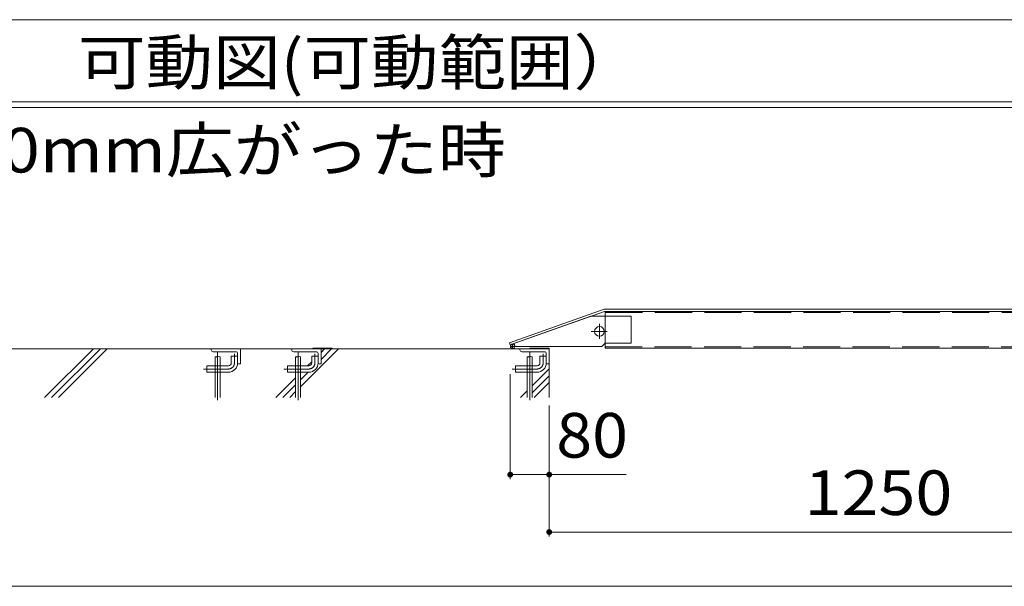
# Model space of a CAD drawing. Units: millimetres. Extents: x -5651 to 7729, y -5919 to 5584.
# Drawn here: x 4265 to 6284, y -347 to 814 of the extents above; entities that cross this region are included whole.
import ezdxf

# ---------------------------------------------------------------- set-up
doc = ezdxf.new("R2010")
doc.units = ezdxf.units.MM
doc.header["$LTSCALE"] = 30
for name, pattern in [('JWW_CENTER1', [13.546667, 4.233333, -0.846667, 0.846667, -0.846667, 4.233333, -0.846667, 0.846667, -0.846667]), ('JWW_CENTER2', [13.546667, 11.006667, -0.846667, 0.846667, -0.846667]), ('JWW_DASHED3', [13.546667, 2.54, -0.846667, 2.54, -0.846667, 2.54, -0.846667, 2.54, -0.846667])]:
    doc.linetypes.add(name, pattern=pattern)
for name, color, linetype in [('E-0', 7, 'Continuous'), ('E-1', 7, 'Continuous'), ('E-2', 7, 'Continuous'), ('E-4', 7, 'Continuous'), ('E-6', 7, 'Continuous'), ('F-5ﾚｲﾔ', 7, 'Continuous')]:
    doc.layers.add(name, color=color, linetype=linetype)
doc.styles.add('ＭＳ ゴシック', font='txt')

msp = doc.modelspace()

# ---------------------------------------------------------------- linework, layer by layer
at = {"layer": 'E-0', "color": 2, "linetype": 'Continuous', "lineweight": 9}
for p, q in [((4665.8, 122.9), (4665.8, 104.5)), ((4675.8, 104.5), (4675.8, 122.9)), ((4830.8, 122.9), (4830.8, 104.5)), ((4840.8, 104.5), (4840.8, 122.9)), ((5305.8, 122.9), (5305.8, 104.5)), ((5315.8, 104.5), (5315.8, 122.9)), ((4665.8, 91.5), (4665.8, 39.5)), ((4675.8, 39.5), (4675.8, 91.5)), ((4830.8, 91.5), (4830.8, 39.5)), ((4840.8, 91.5), (4840.8, 39.5)), ((5305.8, 91.5), (5305.8, 52.9)), ((5315.8, 91.5), (5315.8, 39.5)), ((5305.8, 52.9), (5305.8, 39.5))]:
    msp.add_line(p, q, dxfattribs=at)
at = {"layer": 'E-0', "color": 2, "linetype": 'JWW_CENTER1', "lineweight": 9}
for p, q in [((4670.8, 131.8), (4670.8, 33.9)), ((4835.8, 131.8), (4835.8, 33.9)), ((5310.8, 131.8), (5310.8, 33.9))]:
    msp.add_line(p, q, dxfattribs=at)
at = {"layer": 'E-0', "color": 2, "linetype": 'JWW_DASHED3', "lineweight": 9}
for p, q in [((4665.8, 104.5), (4665.8, 91.5)), ((4675.8, 104.5), (4675.8, 91.5)), ((4830.8, 104.5), (4830.8, 91.5)), ((4840.8, 104.5), (4840.8, 91.5)), ((5305.8, 104.5), (5305.8, 91.5)), ((5315.8, 104.5), (5315.8, 91.5))]:
    msp.add_line(p, q, dxfattribs=at)
at = {"layer": 'E-0', "color": 2, "linetype": 'Continuous', "lineweight": 9}
for centre, start, end in [((4668.3, 119.8), 51.3239, 128.6761), ((4668.3, 126.1), 231.3239, 308.6761), ((4673.3, 119.8), 51.3239, 128.6761), ((4833.3, 119.8), 51.3239, 128.6761), ((4833.3, 126.1), 231.3239, 308.6761), ((4838.3, 119.8), 51.3239, 128.6761), ((5308.3, 119.8), 51.3239, 128.6761), ((5308.3, 126.1), 231.3239, 308.6761), ((5313.3, 119.8), 51.3239, 128.6761)]:
    msp.add_arc(centre, 4, start, end, dxfattribs=at)
at = {"layer": 'E-1', "color": 2, "linetype": 'Continuous', "lineweight": 9}
for p, q in [((4717.8, 139.5), (4657.8, 139.5)), ((4657.8, 137.5), (4657.8, 139.5)), ((4661.8, 133.5), (4707.8, 133.5)), ((4698.8, 110.5), (4698.8, 124.5)), ((4698.8, 124.5), (4711.8, 124.5)), ((4711.8, 129.5), (4711.8, 110.5)), ((4711.8, 110.5), (4711.8, 124.5)), ((4717.8, 139.5), (4717.8, 108.5)), ((4882.8, 139.5), (4822.8, 139.5)), ((4822.8, 137.5), (4822.8, 139.5)), ((4826.8, 133.5), (4872.8, 133.5)), ((4863.8, 110.5), (4863.8, 124.5)), ((4863.8, 124.5), (4876.8, 124.5)), ((4876.8, 129.5), (4876.8, 110.5)), ((4882.8, 139.5), (4882.8, 118.6)), ((5350.8, 139.5), (5290.8, 139.5)), ((5290.8, 137.5), (5290.8, 139.5)), ((5290.8, 139.5), (5350.8, 139.5)), ((5294.8, 133.5), (5340.8, 133.5)), ((5331.8, 110.5), (5331.8, 124.5)), ((5331.8, 124.5), (5344.8, 124.5)), ((5344.8, 129.5), (5344.8, 110.5)), ((5344.8, 110.5), (5344.8, 124.5)), ((5350.8, 139.5), (5350.8, 108.5)), ((4648.8, 91.5), (4648.8, 104.5)), ((4648.8, 104.5), (4692.8, 104.5)), ((4713.8, 108.5), (4717.8, 108.5)), ((4813.8, 91.5), (4813.8, 104.5)), ((4813.8, 104.5), (4857.8, 104.5)), ((4878.8, 108.5), (4882.8, 108.5)), ((4882.8, 118.6), (4882.8, 108.5)), ((5281.8, 91.5), (5281.8, 104.5)), ((5281.8, 104.5), (5325.8, 104.5)), ((5346.8, 108.5), (5350.8, 108.5)), ((4648.8, 91.5), (4692.8, 91.5)), ((4813.8, 91.5), (4857.8, 91.5)), ((5281.8, 91.5), (5325.8, 91.5))]:
    msp.add_line(p, q, dxfattribs=at)
at = {"layer": 'E-1', "color": 2, "linetype": 'JWW_CENTER1', "lineweight": 9}
for p, q in [((4705.3, 110.5), (4705.3, 129.3)), ((4870.3, 110.5), (4870.3, 129.3)), ((5338.3, 110.5), (5338.3, 129.3)), ((4641.6, 98), (4692.8, 98)), ((4806.6, 98), (4857.8, 98)), ((5274.6, 98), (5325.8, 98))]:
    msp.add_line(p, q, dxfattribs=at)
at = {"layer": 'E-1', "color": 4, "linetype": 'Continuous', "lineweight": 9}
for p, q in [((4865.8, 141), (4865.8, 139.5)), ((4865.8, 141), (4905.8, 141)), ((4865.8, 139.5), (4905.8, 139.5)), ((4866.2, 139.5), (4867.7, 141)), ((4868.3, 139.5), (4869.8, 141)), ((4870.4, 139.5), (4871.9, 141)), ((4872.5, 139.5), (4874, 141)), ((4874.7, 139.5), (4876.2, 141)), ((4876.8, 139.5), (4878.3, 141)), ((4878.9, 139.5), (4880.4, 141)), ((4881, 139.5), (4882.5, 141)), ((4883.1, 139.5), (4884.6, 141)), ((4885.3, 139.5), (4886.8, 141)), ((4887.4, 139.5), (4888.9, 141)), ((4889.5, 139.5), (4891, 141)), ((4891.6, 139.5), (4893.1, 141)), ((4893.7, 139.5), (4895.2, 141)), ((4895.9, 139.5), (4897.4, 141)), ((4898, 139.5), (4899.5, 141)), ((4900.1, 139.5), (4901.6, 141)), ((4902.2, 139.5), (4903.7, 141)), ((4904.4, 139.5), (4905.8, 140.9)), ((4905.8, 141), (4905.8, 139.5)), ((5310.8, 141), (5310.8, 139.5)), ((5310.8, 141), (5350.8, 141)), ((5310.8, 139.5), (5350.8, 139.5)), ((5311.2, 139.5), (5312.7, 141)), ((5313.3, 139.5), (5314.8, 141)), ((5315.4, 139.5), (5316.9, 141)), ((5317.5, 139.5), (5319, 141)), ((5329.3, 139.5), (5319.3, 139.5)), ((5319.7, 139.5), (5321.2, 141)), ((5321.8, 139.5), (5323.3, 141)), ((5323.9, 139.5), (5325.4, 141)), ((5326, 139.5), (5327.5, 141)), ((5328.1, 139.5), (5329.6, 141)), ((5330.3, 139.5), (5331.8, 141)), ((5332.4, 139.5), (5333.9, 141)), ((5334.5, 139.5), (5336, 141)), ((5336.6, 139.5), (5338.1, 141)), ((5338.7, 139.5), (5340.2, 141)), ((5340.9, 139.5), (5342.4, 141)), ((5343, 139.5), (5344.5, 141)), ((5345.1, 139.5), (5346.6, 141)), ((5347.2, 139.5), (5348.7, 141)), ((5349.4, 139.5), (5350.8, 140.9)), ((5350.8, 141), (5350.8, 139.5))]:
    msp.add_line(p, q, dxfattribs=at)
at = {"layer": 'E-1', "color": 2, "linetype": 'Continuous', "lineweight": 9}
for centre, radius, start, end in [((4661.8, 137.5), 4, 180, 270), ((4707.8, 129.5), 4, 0, 90), ((4826.8, 137.5), 4, 180, 270), ((4872.8, 129.5), 4, 0, 90), ((5294.8, 137.5), 4, 180, 270), ((5340.8, 129.5), 4, 0, 90), ((4692.8, 110.5), 19, 270, 0), ((4692.8, 110.5), 6, 270, 0), ((4713.8, 110.5), 2, 180, 270), ((4857.8, 110.5), 19, 270, 0), ((4857.8, 110.5), 6, 270, 0), ((4878.8, 110.5), 2, 180, 270), ((5325.8, 110.5), 19, 270, 0), ((5325.8, 110.5), 6, 270, 0), ((5346.8, 110.5), 2, 180, 270)]:
    msp.add_arc(centre, radius, start, end, dxfattribs=at)
at = {"layer": 'E-1', "color": 2, "linetype": 'JWW_CENTER1', "lineweight": 9}
for centre in [(4692.8, 110.5), (4857.8, 110.5), (5325.8, 110.5)]:
    msp.add_arc(centre, 12.5, 270, 360, dxfattribs=at)
at = {"layer": 'E-2', "color": 3, "linetype": 'Continuous', "lineweight": 9}
for p, q in [((5269.3, 151.8), (5463.3, 220.5)), ((5270.8, 147.6), (5464.1, 216)), ((6601.5, 220.5), (5463.3, 220.5)), ((6664.3, 216), (5464.1, 216)), ((5465.8, 216), (5465.8, 206)), ((5269.3, 151.8), (5270.8, 147.6)), ((5280.1, 144.5), (5271.1, 144.5)), ((5275.6, 149), (5275.6, 140)), ((5465.8, 151), (5465.8, 141)), ((5465.8, 141), (5890.8, 141)), ((6658.8, 141), (5468.8, 141))]:
    msp.add_line(p, q, dxfattribs=at)
at = {"layer": 'E-2', "color": 2, "linetype": 'Continuous', "lineweight": 9}
for p, q in [((5435.8, 206), (5276.2, 149.5)), ((5435.8, 206), (5518.8, 206)), ((5518.8, 206), (5518.8, 151)), ((5458.8, 144), (5280.6, 144)), ((5465.8, 151), (5458.8, 144)), ((5465.8, 151), (5518.8, 151))]:
    msp.add_line(p, q, dxfattribs=at)
at = {"layer": 'E-2', "color": 3, "linetype": 'JWW_DASHED3', "lineweight": 9}
for p, q in [((5465.8, 213.7), (6658.8, 213.7)), ((5465.8, 206), (5465.8, 151)), ((6658.8, 143.3), (5465.8, 143.3))]:
    msp.add_line(p, q, dxfattribs=at)
at = {"layer": 'E-2', "color": 2, "linetype": 'JWW_CENTER2', "lineweight": 9}
for p, q in [((5453.8, 190.8), (5453.8, 159.6)), ((5469.4, 175), (5436.9, 175))]:
    msp.add_line(p, q, dxfattribs=at)
at = {"layer": 'E-2', "color": 2, "linetype": 'Continuous', "lineweight": 9}
msp.add_circle((5453.8, 175), 10, dxfattribs=at)
at = {"layer": 'E-2', "color": 3, "linetype": 'Continuous', "lineweight": 9}
msp.add_circle((5275.6, 144.5), 4.5, dxfattribs=at)
at = {"layer": 'E-2', "color": 2, "linetype": 'Continuous', "lineweight": 9}
msp.add_arc((5275.6, 144.5), 5, 354.2597, 83.6229, dxfattribs=at)
at = {"layer": 'E-4', "color": 7, "linetype": 'Continuous', "lineweight": 9}
for p, q in [((5270.8, -127.4), (5270.8, 87.6)), ((5350.8, -245.1), (5350.8, 23)), ((5350.8, -118.4), (5270.8, -118.4)), ((5350.8, -118.4), (5508.5, -118.4)), ((5350.8, -236.1), (6600.8, -236.1))]:
    msp.add_line(p, q, dxfattribs=at)
at = {"layer": 'E-4', "color": 7, "linetype": 'Continuous', "lineweight": 9, "const_width": 6}
for points in [[(5273.8, -118.4, 0.414214), (5270.8, -115.4, 0.414214), (5267.8, -118.4, 0.414214), (5270.8, -121.4, 0.414214)], [(5353.8, -118.4, 0.414214), (5350.8, -115.4, 0.414214), (5347.8, -118.4, 0.414214), (5350.8, -121.4, 0.414214)], [(5353.8, -236.1, 0.414214), (5350.8, -233.1, 0.414214), (5347.8, -236.1, 0.414214), (5350.8, -239.1, 0.414214)]]:
    msp.add_lwpolyline(points, format="xyb", close=True, dxfattribs=at)
at = {"layer": 'E-6', "color": 6, "linetype": 'Continuous', "lineweight": 5}
for p, q in [((3848.7, 139.5), (5290.8, 139.5)), ((4316.1, 39.5), (4416.1, 139.5)), ((4330.3, 39.5), (4430.3, 139.5)), ((4344.4, 39.5), (4444.4, 139.5)), ((4840.8, 61.6), (4918.7, 139.5)), ((4882.8, 117.8), (4904.4, 139.4)), ((4882.8, 131.9), (4890, 139.1)), ((4855.4, 104.5), (4863.8, 112.9)), ((5350.8, 39.5), (5350.8, 108.5)), ((4840.8, 89.9), (4842.4, 91.5)), ((4840.8, 75.8), (4856.5, 91.5)), ((5315.8, 63.4), (5350.8, 98.4)), ((5315.8, 49.2), (5350.8, 84.2)), ((4790.4, 39.5), (4830.8, 79.9)), ((4804.5, 39.5), (4830.8, 65.8)), ((5320.2, 39.5), (5350.8, 70.1)), ((4818.7, 39.5), (4830.8, 51.6)), ((5291.9, 39.5), (5305.8, 53.4))]:
    msp.add_line(p, q, dxfattribs=at)
at = {"layer": 'F-5ﾚｲﾔ', "color": 7, "linetype": 'Continuous', "lineweight": 9}
for p, q in [((2509.4, 813.9), (7729.4, 813.9)), ((2509.4, 645.9), (7729.4, 645.9)), ((2509.4, 633.9), (7729.4, 633.9)), ((2509.4, -347.3), (7729.4, -347.3))]:
    msp.add_line(p, q, dxfattribs=at)

# ---------------------------------------------------------------- texts
at = {"layer": 'E-4', "color": 2, "linetype": 'Continuous', "lineweight": 211, "style": 'ＭＳ ゴシック'}
for s, width, p in [('80', 1.0625, (5365.2, -83.5)), ('1250', 1.09375, (5874.5, -201.2))]:
    msp.add_text(s, height=91.44, dxfattribs=dict(at, width=width)).set_placement(p)
at = {"layer": 'F-5ﾚｲﾔ', "color": 2, "linetype": 'Continuous', "lineweight": 9, "style": 'ＭＳ ゴシック'}
for s, width, p in [('可動図(可動範囲）', 1.110294, (4384.4, 680.8)), ('クリアランスがＸ方向に600mm広がった時', 1.118243, (2539.4, 500.8))]:
    msp.add_text(s, height=91.44, dxfattribs=dict(at, width=width)).set_placement(p)

doc.saveas('drawing.dxf')
